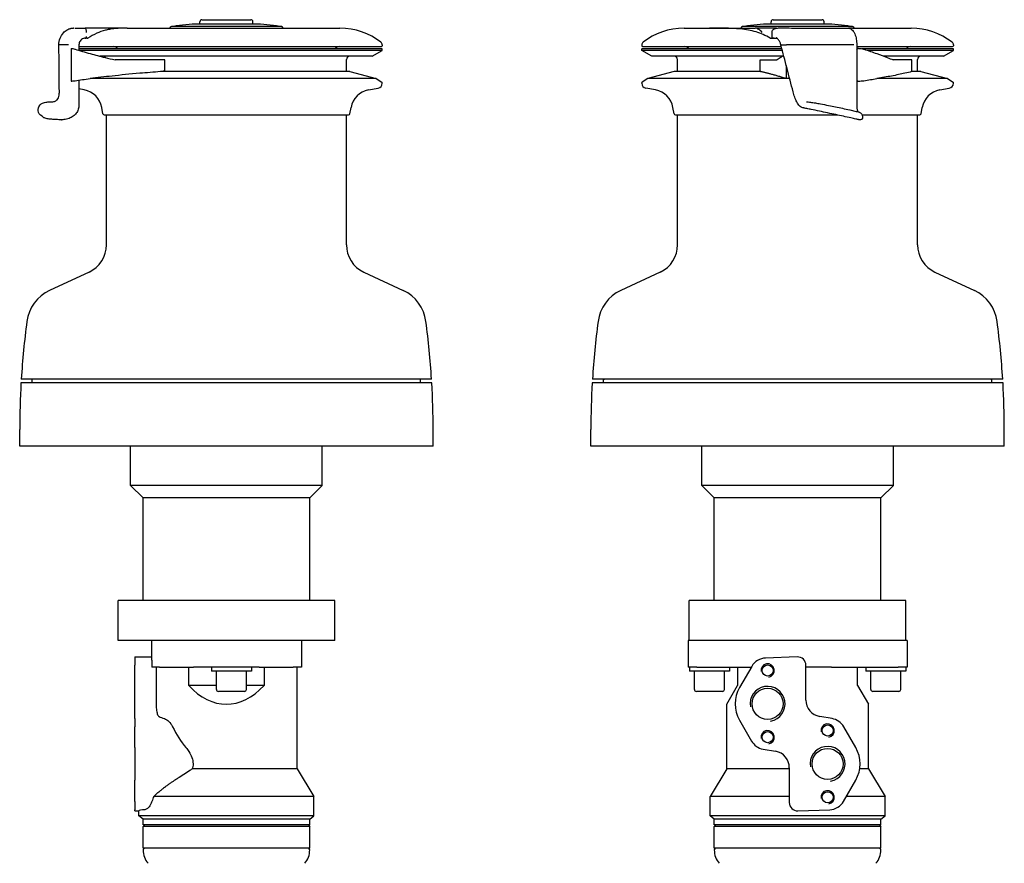
# Model space of a CAD drawing. Units: millimetres. Extents: x -294 to 311, y -381 to 474.
# Drawn here: x -294 to 297, y -31 to 474 of the extents above; entities that cross this region are included whole.
import ezdxf

# ---------------------------------------------------------------- set-up
doc = ezdxf.new("R2010")
doc.units = ezdxf.units.MM

msp = doc.modelspace()

# ---------------------------------------------------------------- linework, layer by layer
for p, q in [((-185.4767, 471.7932), (-185.4767, 473.1935)), ((-184.2767, 474.3935), (-154.9567, 474.3935)), ((-153.7567, 471.7932), (-153.7567, 473.1935)), ((157.1894, 471.7932), (157.1894, 473.1935)), ((158.3894, 474.3935), (187.7094, 474.3935)), ((188.9094, 471.7932), (188.9094, 473.1935)), ((-242.6764, 469.2932), (-254.4292, 469.2932)), ((-229.3673, 469.2932), (-242.6764, 469.2932)), ((-229.2343, 469.2932), (-101.4667, 469.2932)), ((-136.6167, 470.2932), (-202.6167, 470.2932)), ((-153.0167, 471.7932), (-186.2167, 471.7932)), ((104.8994, 469.2932), (120.179, 469.2932)), ((120.2954, 469.2932), (120.179, 469.2932)), ((120.2954, 469.2932), (147.6444, 469.2932)), ((206.0494, 470.2932), (140.0494, 470.2932)), ((153.7574, 469.2932), (147.6444, 469.2932)), ((160.4279, 469.2932), (153.7574, 469.2932)), ((189.6494, 471.7932), (156.4494, 471.7932)), ((157.4968, 466.7932), (157.4968, 464.2932)), ((205.5127, 469.2932), (203.6555, 469.2932)), ((206.0671, 469.2932), (205.5127, 469.2932)), ((206.0671, 469.2932), (241.1994, 469.2932)), ((-254.6316, 463.2932), (-253.9248, 463.2932)), ((-253.2186, 463.2932), (-253.9248, 463.2932)), ((-253.2186, 463.2932), (-252.7731, 463.2932)), ((156.5355, 463.2932), (158.269, 463.2932)), ((158.9881, 463.2932), (158.269, 463.2932)), ((158.9881, 463.2932), (160.6671, 463.2932)), ((-268.392, 459.2932), (-270.1167, 459.2932)), ((-264.2575, 459.2932), (-268.392, 459.2932)), ((-262.7388, 457.1947), (-262.7388, 437.6069)), ((-258.0554, 458.2932), (-76.6167, 458.2932)), ((-76.1167, 457.0122), (-258.0552, 457.0122)), ((-76.1167, 456.0122), (-258.0551, 456.0122)), ((-82.1789, 452.5122), (-76.1167, 456.0122)), ((-76.1167, 459.2932), (-76.1167, 458.7932)), ((-76.1167, 456.0122), (-76.1167, 457.0122)), ((79.5494, 459.2932), (79.5494, 458.7932)), ((163.6099, 457.0122), (79.5494, 457.0122)), ((79.5494, 456.0122), (79.5494, 457.0122)), ((163.8721, 456.0122), (79.5494, 456.0122)), ((85.6116, 452.5122), (79.5494, 456.0122)), ((80.0494, 458.2932), (163.2741, 458.2932)), ((163.0255, 459.2932), (163.0119, 459.2932)), ((163.2361, 459.2932), (163.0255, 459.2932)), ((163.2361, 459.2932), (166.2914, 459.2932)), ((168.108, 459.2932), (166.2914, 459.2932)), ((191.5882, 459.2932), (168.108, 459.2932)), ((206.8633, 459.2932), (191.5882, 459.2932)), ((208.5222, 458.2932), (266.0494, 458.2932)), ((208.9775, 457.0122), (208.5223, 457.0122)), ((208.5224, 456.3179), (208.9014, 456.9251)), ((266.5494, 457.0122), (211.5594, 457.0122)), ((266.5494, 456.0122), (214.8585, 456.0122)), ((260.4872, 452.5122), (266.5494, 456.0122)), ((266.5494, 459.2932), (266.5494, 458.7932)), ((266.5494, 456.0122), (266.5494, 457.0122)), ((-82.1789, 452.5122), (-245.5502, 452.5122)), ((-209.0579, 450.2932), (-236.3991, 450.2932)), ((-206.5413, 450.2932), (-209.0579, 450.2932)), ((-206.5413, 444.023), (-206.5413, 450.2932)), ((-97.6167, 443.3122), (-97.6167, 450.5122)), ((163.9184, 452.5122), (85.6116, 452.5122)), ((101.0494, 443.3122), (101.0494, 450.5122)), ((150.5288, 450.2932), (150.9772, 450.2932)), ((150.5288, 443.6081), (150.5288, 450.2932)), ((150.9772, 450.2932), (160.4217, 450.2932)), ((260.4872, 452.5122), (224.7148, 452.5122)), ((241.4186, 450.2932), (230.3566, 450.2932)), ((241.4864, 450.2932), (241.4186, 450.2932)), ((241.4864, 443.2932), (241.4864, 450.2932)), ((245.0494, 443.3122), (245.0494, 450.5122)), ((-95.6167, 443.3122), (-208.4056, 443.3122)), ((-95.6167, 443.3122), (-79.7667, 439.0652)), ((99.0494, 443.3122), (83.1994, 439.0652)), ((151.0025, 443.3122), (99.0494, 443.3122)), ((166.25, 446.9367), (166.25, 439.0682)), ((247.0494, 443.3122), (241.4864, 443.3122)), ((247.0494, 443.3122), (262.8994, 439.0652)), ((-79.7667, 439.0652), (-251.343, 439.0652)), ((-79.7667, 439.0652), (-76.3516, 436.9291)), ((83.1994, 439.0652), (79.7842, 436.9291)), ((168.3097, 439.0652), (83.1994, 439.0652)), ((168.3089, 439.0682), (166.25, 439.0682)), ((208.5242, 438.0125), (208.9014, 437.732)), ((262.8994, 439.0652), (220.517, 439.0652)), ((262.8994, 439.0652), (266.3145, 436.9291)), ((-254.9199, 432.3196), (-258.0518, 432.8718)), ((-84.3136, 432.3196), (-78.5958, 433.3278)), ((-76.1167, 436.2822), (-76.1167, 436.5052)), ((79.5494, 436.2822), (79.5494, 436.5052)), ((87.7462, 432.3196), (82.0284, 433.3278)), ((258.3526, 432.3196), (264.0703, 433.3278)), ((266.5494, 436.2822), (266.5494, 436.5052)), ((-274.847, 425.1174), (-274.7486, 425.1174)), ((-243.7046, 417.9733), (-244.3748, 421.7745)), ((-95.5289, 417.9733), (-94.8586, 421.7745)), ((98.9615, 417.9733), (98.2913, 421.7745)), ((178.4399, 425.1174), (178.4019, 425.1174)), ((204.3719, 420.2992), (208.2177, 419.449)), ((247.1372, 417.9733), (247.8075, 421.7745)), ((-280.1888, 416.485), (-279.0437, 415.6348)), ((-268.4772, 414.4164), (-268.3839, 414.4164)), ((-242.9167, 417.3122), (-96.3167, 417.3122)), ((-241.6167, 339.4142), (-241.6167, 417.3122)), ((-97.6167, 339.4142), (-97.6167, 417.3122)), ((99.7494, 417.3122), (196.7088, 417.3122)), ((101.0494, 339.4142), (101.0494, 417.3122)), ((210.1699, 414.4164), (210.1338, 414.4164)), ((211.7416, 417.3122), (246.3494, 417.3122)), ((245.0494, 339.4142), (245.0494, 417.3122)), ((-252.0096, 323.1007), (-275.683, 312.0616)), ((-87.2239, 323.1007), (-63.5505, 312.0616)), ((90.6565, 323.1007), (66.9831, 312.0616)), ((255.4423, 323.1007), (279.1156, 312.0616)), ((-46.3859, 256.6935), (-292.8475, 256.6935)), ((-46.5642, 258.9122), (-292.6692, 258.9122)), ((-286.1167, 256.6935), (-286.1167, 258.9122)), ((-53.1167, 256.6935), (-53.1167, 258.9122)), ((296.2802, 256.6935), (49.8186, 256.6935)), ((296.1019, 258.9122), (49.9969, 258.9122)), ((56.5494, 258.3935), (56.8901, 258.3935)), ((56.5494, 256.6935), (56.5494, 258.3935)), ((56.8842, 258.9122), (56.8842, 258.3935)), ((289.2087, 258.3935), (289.5494, 258.3935)), ((289.2146, 258.9122), (289.2146, 258.3935)), ((289.5494, 256.6935), (289.5494, 258.3935)), ((-293.6167, 218.6935), (-293.6167, 228.6935)), ((-45.6167, 218.6935), (-45.6167, 228.6935)), ((49.0494, 218.6935), (49.0494, 228.6935)), ((297.0494, 218.6935), (297.0494, 228.6935)), ((-45.6167, 218.6935), (-293.6167, 218.6935)), ((-227.1167, 195.1935), (-227.1167, 218.6935)), ((-112.1167, 195.1935), (-112.1167, 218.6935)), ((297.0494, 218.6935), (49.0494, 218.6935)), ((115.5494, 195.1935), (115.5494, 218.6935)), ((230.5494, 195.1935), (230.5494, 218.6935)), ((-112.1167, 195.1935), (-227.1167, 195.1935)), ((-219.6167, 187.6935), (-227.1167, 195.1935)), ((-119.6167, 187.6935), (-112.1167, 195.1935)), ((230.5494, 195.1935), (115.5494, 195.1935)), ((123.0494, 187.6935), (115.5494, 195.1935)), ((223.0494, 187.6935), (230.5494, 195.1935)), ((-119.6167, 187.6935), (-219.6167, 187.6935)), ((-219.6167, 126.1935), (-219.6167, 187.6935)), ((-119.6167, 126.1935), (-119.6167, 187.6935)), ((223.0494, 187.6935), (123.0494, 187.6935)), ((123.0494, 126.1935), (123.0494, 187.6935)), ((223.0494, 126.1935), (223.0494, 187.6935)), ((-104.6167, 126.1935), (-234.6167, 126.1935)), ((-234.6167, 102.1935), (-234.6167, 126.1935)), ((-104.6167, 102.1935), (-104.6167, 126.1935)), ((238.0494, 126.1935), (108.0494, 126.1935)), ((108.0494, 102.1935), (108.0494, 126.1935)), ((238.0494, 102.1935), (238.0494, 126.1935)), ((-187.9438, 102.1935), (-234.6167, 102.1935)), ((-214.6167, 102.1935), (-214.6167, 92.3236)), ((-183.305, 102.1935), (-187.9438, 102.1935)), ((-155.9285, 102.1935), (-183.305, 102.1935)), ((-151.2897, 102.1935), (-155.9285, 102.1935)), ((-104.6167, 102.1935), (-151.2897, 102.1935)), ((-124.6167, 102.1935), (-124.6167, 86.1935)), ((108.3407, 102.1935), (107.3994, 102.1935)), ((107.3994, 102.1935), (107.3994, 86.1935)), ((110.6866, 102.1935), (108.3407, 102.1935)), ((235.4122, 102.1935), (110.6866, 102.1935)), ((237.7581, 102.1935), (235.4122, 102.1935)), ((238.6994, 102.1935), (237.7581, 102.1935)), ((238.6994, 102.1935), (238.6994, 86.1935)), ((-224.6167, 92.3236), (-224.6167, 87.3236)), ((-224.6167, 92.3236), (-214.6167, 92.3236)), ((172.8749, 92.3205), (153.8156, 91.655)), ((-224.6167, 66.4924), (-224.6167, 87.3236)), ((-214.3381, 87.3236), (-214.3381, 86.1935)), ((-209.712, 86.1935), (-214.3381, 86.1935)), ((-211.8216, 86.1935), (-211.8216, 66.4924)), ((-209.712, 86.1935), (-189.3379, 86.1935)), ((-192.2054, 75.1935), (-192.2054, 86.1935)), ((-183.305, 86.1935), (-189.3379, 86.1935)), ((-155.9285, 86.1935), (-183.305, 86.1935)), ((-178.6204, 86.1935), (-178.6204, 83.6935)), ((-154.6204, 83.6935), (-178.6204, 83.6935)), ((-175.6204, 72.8935), (-175.6204, 83.6935)), ((-157.6204, 72.8935), (-157.6204, 83.6935)), ((-149.8955, 86.1935), (-155.9285, 86.1935)), ((-154.6204, 86.1935), (-154.6204, 83.6935)), ((-149.8955, 86.1935), (-129.5214, 86.1935)), ((-147.028, 86.1935), (-147.028, 75.1935)), ((-124.6167, 86.1935), (-129.5214, 86.1935)), ((-127.1167, 25.1935), (-127.1167, 86.1935)), ((108.3407, 86.1935), (107.3994, 86.1935)), ((108.1342, 86.1935), (108.1342, 83.6935)), ((132.1342, 83.6935), (108.1342, 83.6935)), ((112.6334, 86.1935), (108.3407, 86.1935)), ((111.1342, 72.8935), (111.1342, 83.6935)), ((112.6334, 86.1935), (145.2344, 86.1935)), ((129.1342, 72.8935), (129.1342, 83.6935)), ((132.1342, 86.1935), (132.1342, 83.6935)), ((137.0494, 86.1935), (137.0494, 75.1935)), ((145.5044, 86.661), (138.1619, 73.9435)), ((178.0494, 66.4924), (178.0494, 87.3236)), ((193.479, 86.1935), (178.0494, 86.1935)), ((193.479, 86.1935), (233.4653, 86.1935)), ((209.0494, 75.1935), (209.0494, 86.1935)), ((213.9646, 86.1935), (213.9646, 83.6935)), ((237.9646, 83.6935), (213.9646, 83.6935)), ((216.9646, 72.8935), (216.9646, 83.6935)), ((237.7581, 86.1935), (233.4653, 86.1935)), ((234.9646, 72.8935), (234.9646, 83.6935)), ((238.6994, 86.1935), (237.7581, 86.1935)), ((237.9646, 86.1935), (237.9646, 83.6935)), ((-175.6204, 75.1935), (-192.2054, 75.1935)), ((-158.8204, 71.6935), (-174.4204, 71.6935)), ((-147.028, 75.1935), (-157.6204, 75.1935)), ((127.9342, 71.6935), (112.3342, 71.6935)), ((130.5494, 63.9351), (137.0494, 75.1935)), ((209.0494, 75.1935), (215.5494, 63.9351)), ((233.7646, 71.6935), (218.1646, 71.6935)), ((-224.6167, 56.6443), (-224.6167, 66.4924)), ((130.5494, 25.1935), (130.5494, 63.9351)), ((215.5494, 25.1935), (215.5494, 63.9351)), ((-224.6167, 55.3286), (-224.6167, 56.6443)), ((-224.6167, 55.3286), (-224.6167, 50.4805)), ((138.1619, 54.4435), (145.4002, 41.9064)), ((193.7748, 55.3286), (186.3129, 56.6443)), ((-224.6167, 37.9435), (-224.6167, 50.4805)), ((207.9369, 37.9435), (200.6986, 50.4805)), ((-224.6167, 37.9435), (-224.6167, 18.4435)), ((152.3239, 37.0583), (159.7859, 35.7426)), ((-127.1167, 25.1935), (-190.0461, 25.1935)), ((-127.1167, 25.1935), (-117.1167, 8.6935)), ((130.5494, 25.1935), (120.5494, 8.6935)), ((168.0494, 25.1935), (130.5494, 25.1935)), ((168.0494, 25.8945), (168.0494, 5.0634)), ((215.5494, 25.1935), (210.3172, 25.1935)), ((215.5494, 25.1935), (225.5494, 8.6935)), ((-224.6167, 5.7259), (-224.6167, 18.4435)), ((200.5944, 5.7259), (207.9369, 18.4435)), ((-117.1167, 8.6935), (-213.208, 8.6935)), ((-117.1167, -2.9065), (-117.1167, 8.6935)), ((168.0494, 8.6935), (120.5494, 8.6935)), ((120.5494, -2.9065), (120.5494, 8.6935)), ((225.5494, 8.6935), (202.3077, 8.6935)), ((225.5494, -2.9065), (225.5494, 8.6935)), ((-224.6167, 5.7259), (-224.6167, 0.732)), ((-224.6167, 0.0664), (-224.6167, 0.732)), ((-224.6167, 0.0664), (-224.6167, 0.0634)), ((-224.6167, 0.0634), (-222.1167, 0.0634)), ((-222.1167, -2.9065), (-222.1167, 0.0634)), ((173.2239, 0.0664), (192.2831, 0.732)), ((-117.1167, -2.9065), (-222.1167, -2.9065)), ((-219.6167, -4.9065), (-222.1167, -2.9065)), ((-119.6167, -4.9065), (-219.6167, -4.9065)), ((-219.6167, -8.4065), (-219.6167, -4.9065)), ((-119.6167, -4.9065), (-117.1167, -2.9065)), ((-119.6167, -8.4065), (-119.6167, -4.9065)), ((225.5494, -2.9065), (120.5494, -2.9065)), ((123.0494, -4.9065), (120.5494, -2.9065)), ((223.0494, -4.9065), (123.0494, -4.9065)), ((123.0494, -8.4065), (123.0494, -4.9065)), ((223.0494, -4.9065), (225.5494, -2.9065)), ((223.0494, -8.4065), (223.0494, -4.9065)), ((-119.6167, -8.4065), (-219.6167, -8.4065)), ((-218.8167, -8.4065), (-219.6167, -9.4065)), ((-119.6167, -9.4065), (-219.6167, -9.4065)), ((-219.6167, -22.4065), (-219.6167, -9.4065)), ((-120.4167, -8.4065), (-119.6167, -9.4065)), ((-119.6167, -22.4065), (-119.6167, -9.4065)), ((223.0494, -8.4065), (123.0494, -8.4065)), ((123.8494, -8.4065), (123.0494, -9.4065)), ((223.0494, -9.4065), (123.0494, -9.4065)), ((123.0494, -22.4065), (123.0494, -9.4065)), ((222.2494, -8.4065), (223.0494, -9.4065)), ((223.0494, -22.4065), (223.0494, -9.4065)), ((-119.6167, -22.4065), (-219.6167, -22.4065)), ((223.0494, -22.4065), (123.0494, -22.4065))]:
    msp.add_line(p, q)
for centre, radius in [((155.0494, 84.1935), 3.3235), ((155.0494, 64.1935), 9.3155), ((155.0494, 44.1935), 3.3235), ((191.0494, 48.1935), 3.3235), ((191.0494, 28.1935), 9.3155), ((191.0494, 8.1935), 3.3235)]:
    msp.add_circle(centre, radius)
for centre, radius, start, end in [((-184.2767, 473.1935), 1.2, 90, 180), ((-154.9567, 473.1935), 1.2, 0, 90), ((158.3894, 473.1935), 1.2, 90, 180), ((187.7094, 473.1935), 1.2, 0, 90), ((-202.6167, 469.2932), 1, 90, 180), ((-185.7107, 386.7947), 85, 90.3431464, 100.7853555), ((-186.2167, 471.2932), 0.5, 90, 90.3431464), ((-153.0167, 471.2932), 0.5, 89.6568536, 89.9551273), ((-153.5228, 386.7947), 85, 79.2146445, 89.6568536), ((-136.6167, 469.2932), 1, 0, 90), ((-101.4667, 429.2168), 40.0764, 52.1758065, 90), ((104.8994, 429.2168), 40.0764, 90, 127.8241935), ((140.0494, 469.2932), 1, 90, 180), ((156.9555, 386.7947), 85, 90.3431464, 100.7853555), ((156.4494, 471.2932), 0.5, 90, 90.3431464), ((189.6494, 471.2932), 0.5, 89.6568536, 90), ((189.1433, 386.7947), 85, 79.2146445, 89.6568536), ((206.0494, 469.2932), 1, 0, 90), ((241.1994, 429.2168), 40.0764, 52.1758065, 90), ((-78.1167, 459.2932), 2, 0, 52.1758065), ((81.5494, 459.2932), 2, 127.8241935, 180), ((264.5494, 459.2932), 2, 0, 52.1758065), ((-237.6167, 454.2932), 4, 42.8241102, 90), ((-101.6167, 454.2932), 4, 90, 137.1758898), ((-76.6167, 458.7932), 0.5, 270, 0), ((80.0494, 458.7932), 0.5, 180, 270), ((105.0494, 454.2932), 4, 42.8241102, 90), ((241.0494, 454.2932), 4, 90, 137.1758898), ((266.0494, 458.7932), 0.5, 270, 0), ((-243.6167, 450.5122), 2, 33.2069023, 90), ((-95.6167, 450.5122), 2, 90, 180), ((99.0494, 450.5122), 2, 0, 90), ((247.0494, 450.5122), 2, 90, 180), ((-257.1773, 419.5171), 13, 10, 80), ((-82.0561, 419.5171), 13, 100, 170), ((-79.1167, 436.2822), 3, 280, 0), ((-76.6167, 436.5052), 0.5, 0, 57.9748071), ((80.0494, 436.5052), 0.5, 122.0251929, 180), ((82.5494, 436.2822), 3, 180, 260), ((85.4888, 419.5171), 13, 10, 80), ((260.61, 419.5171), 13, 100, 170), ((263.5494, 436.2822), 3, 280, 0), ((266.0494, 436.5052), 0.5, 0, 57.9748071), ((-242.9167, 418.1122), 0.8, 190, 270), ((-96.3167, 418.1122), 0.8, 270, 350), ((99.7494, 418.1122), 0.8, 190, 270), ((246.3494, 418.1122), 0.8, 270, 350), ((-259.6167, 339.4142), 18, 295, 0), ((-79.6167, 339.4142), 18, 180, 245), ((83.0494, 339.4142), 18, 295, 0), ((263.0494, 339.4142), 18, 180, 245), ((-265.5401, 290.3102), 24, 115, 172.5370692), ((-73.6933, 290.3102), 24, 7.4629308, 65), ((77.126, 290.3102), 24, 115, 172.5370692), ((268.9728, 290.3102), 24, 7.4629308, 65), ((216.343, 227.1862), 510, 172.5370692, 176.4334532), ((-555.5765, 227.1862), 510, 3.5665468, 7.4629308), ((559.0091, 227.1862), 510, 172.5370692, 176.4334532), ((-212.9104, 227.1862), 510, 3.5665468, 7.4629308), ((216.3833, 228.6935), 510, 176.8527669, 180), ((-555.6167, 228.6935), 510, 0, 3.1472331), ((559.0494, 228.6935), 510, 176.8527669, 180), ((-212.9506, 228.6935), 510, 0, 3.1472331), ((154.1646, 81.661), 10, 92, 150), ((173.0494, 87.3236), 5, 0, 92), ((155.0494, 84.1935), 4, 280, 190), ((-174.4204, 72.8935), 1.2, 180, 270), ((-158.8204, 72.8935), 1.2, 270, 0), ((112.3342, 72.8935), 1.2, 180, 270), ((127.9342, 72.8935), 1.2, 270, 0), ((155.0494, 64.1935), 19.5, 150, 210), ((155.0494, 64.1935), 10.4775, 280, 190), ((218.1646, 72.8935), 1.2, 180, 270), ((233.7646, 72.8935), 1.2, 270, 0), ((188.0494, 66.4924), 10, 180, 260), ((192.0384, 45.4805), 10, 30, 80), ((155.0494, 44.1935), 4, 280, 190), ((191.0494, 48.1935), 4, 280, 190), ((154.0604, 46.9064), 10, 210, 260), ((158.0494, 25.8945), 10, 0, 80), ((191.0494, 28.1935), 10.4775, 280, 190), ((191.0494, 28.1935), 19.5, 330, 30), ((191.0494, 8.1935), 4, 280, 190), ((173.0494, 5.0634), 5, 180, 272), ((191.9341, 10.7259), 10, 272, 330), ((-218.6167, -23.4065), 1, 90, 180), ((-207.4501, -23.4065), 12.1667, 180, 221.1120904), ((-131.7834, -23.4065), 12.1667, 318.8879096, 0), ((-120.6167, -23.4065), 1, 0, 90), ((124.0494, -23.4065), 1, 90, 180), ((135.2161, -23.4065), 12.1667, 180, 221.1120904), ((210.8827, -23.4065), 12.1667, 318.8879096, 0), ((222.0494, -23.4065), 1, 0, 90)]:
    msp.add_arc(centre, radius, start, end)
for centre, major_axis, ratio, start_param, end_param in [((-169.6167, 137.5473), (0, -73.6122), 0.57735027, 5.72281589, 6.84355473), ((-169.6167, 58.9831), (42.5, 0), 0.17632698, 3.45897717, 3.65099748), ((-169.6167, 98.3704), (0, -73.6122), 0.57735027, 5.42072374, 5.67534311), ((-169.6167, -41.9834), (0, 90.9327), 0.57735027, 0.97966404, 1.01847288), ((-169.6167, 0.0603), (-52.5, 0), 0.03492077, 5.90809462, 6.27986154)]:
    msp.add_ellipse(centre, major_axis=major_axis, ratio=ratio, start_param=start_param, end_param=end_param)
for points, knots in [([(-270.1167, 459.2932), (-270.0855, 460.6473), (-269.8304, 462.0249), (-268.9005, 464.4581), (-268.2458, 465.5691), (-266.7672, 467.229), (-265.9779, 467.8669), (-264.8134, 468.5237), (-264.464, 468.6891), (-263.83, 468.9404), (-263.5405, 469.0355), (-263.0751, 469.1643), (-262.8879, 469.2081), (-262.4726, 469.2933), (-262.272, 469.3233), (-261.9678, 469.3635), (-261.8581, 469.3746), (-261.6042, 469.3983), (-261.5034, 469.4047), (-261.2914, 469.4181), (-261.1611, 469.425), (-261.1611, 469.425)], [0, 0, 0, 0, 0.40967392, 0.40967392, 0.7820082, 0.7820082, 1.08169987, 1.08169987, 1.20538436, 1.20538436, 1.31041401, 1.31041401, 1.3881889, 1.3881889, 1.50593439, 1.50593439, 1.6253906, 1.6253906, 1.84643516, 1.84643516, 2.15480009, 2.15480009, 2.15480009, 2.15480009]), ([(-260.4658, 469.3846), (-260.4658, 469.3846), (-260.4652, 469.3846), (-260.4422, 469.3836), (-260.2447, 469.3777), (-259.2238, 469.3585), (-257.8981, 469.3466), (-255.6615, 469.3227), (-255.5228, 469.3212), (-255.2967, 469.3184), (-255.2184, 469.3173), (-255.0855, 469.3154), (-255.0382, 469.3146), (-254.9532, 469.3131), (-254.9211, 469.3125), (-254.8618, 469.3112), (-254.8381, 469.3106), (-254.7977, 469.3095), (-254.7824, 469.3091), (-254.7504, 469.3082), (-254.7335, 469.3077), (-254.7168, 469.3071)], [0.47596629, 0.47596629, 0.47596629, 0.47596629, 0.50834088, 0.50834088, 1.15106795, 1.15106795, 2.8890018, 2.8890018, 3.00012015, 3.00012015, 3.0562587, 3.0562587, 3.08500887, 3.08500887, 3.10026941, 3.10026941, 3.10882677, 3.10882677, 3.11361341, 3.11361341, 3.11864619, 3.11864619, 3.11864619, 3.11864619]), ([(-253.5696, 466.7932), (-253.5696, 467.1071), (-253.5923, 467.442), (-253.6837, 468.0579), (-253.7524, 468.339), (-253.909, 468.783), (-254.0074, 468.9754), (-254.2135, 469.2233), (-254.3203, 469.2859), (-254.4202, 469.2926)], [0, 0, 0, 0, 0.09417216, 0.09417216, 0.18834432, 0.18834432, 0.282531221, 0.282531221, 0.371386181, 0.371386181, 0.371386181, 0.371386181]), ([(-242.2036, 468.086), (-244.0325, 467.5936), (-245.7979, 466.9555), (-249.1671, 465.4594), (-251.0073, 464.465), (-252.7731, 463.2932)], [18.73051788, 18.73051788, 18.73051788, 18.73051788, 19.2893956, 19.2893956, 19.90335839, 19.90335839, 19.90335839, 19.90335839]), ([(-229.2343, 469.2932), (-229.743, 469.2932), (-230.3865, 469.2944), (-231.9925, 469.2843), (-232.9728, 469.2711), (-235.0131, 469.1848), (-236.0435, 469.1172), (-238.0138, 468.9091), (-238.9354, 468.7806), (-240.3043, 468.5306), (-240.7614, 468.4367), (-241.547, 468.2561), (-241.8788, 468.1735), (-242.2036, 468.086)], [-1.51827628, -1.51827628, -1.51827628, -1.51827628, -1.2032429, -1.2032429, -0.84969823, -0.84969823, -0.52893932, -0.52893932, -0.25039323, -0.25039323, -0.10769082, -0.10769082, 0, 0, 0, 0]), ([(156.5355, 463.2932), (153.889, 464.9694), (151.0576, 466.205), (145.094, 467.989), (141.9556, 468.5175), (135.6272, 469.132), (132.4369, 469.2254), (126.1758, 469.3035), (123.105, 469.2932), (120.179, 469.2932)], [-5.52668016, -5.52668016, -5.52668016, -5.52668016, -4.17344053, -4.17344053, -2.78229369, -2.78229369, -1.39114684, -1.39114684, 0, 0, 0, 0]), ([(151.8179, 466.7932), (151.1961, 467.3622), (150.513, 467.992), (149.0964, 468.9584), (148.3624, 469.2932), (147.6444, 469.2932)], [0, 0, 0, 0, 0.341397501, 0.341397501, 0.682795003, 0.682795003, 0.682795003, 0.682795003]), ([(159.1304, 468.8616), (158.8638, 468.7391), (158.6149, 468.5909), (158.1525, 468.2281), (157.9183, 467.9833), (157.6719, 467.5625), (157.6067, 467.4133), (157.5191, 467.1067), (157.4968, 466.9491), (157.4968, 466.7932)], [-0.271349461, -0.271349461, -0.271349461, -0.271349461, -0.187110205, -0.187110205, -0.093555103, -0.093555103, -0.046777551, -0.046777551, 0, 0, 0, 0]), ([(159.1303, 468.8618), (159.8642, 469.199), (160.6985, 469.3995), (161.7269, 469.453), (161.9129, 469.4555), (162.1002, 469.4511)], [0, 0, 0, 0, 0.302347918, 0.302347918, 0.368625614, 0.368625614, 0.368625614, 0.368625614]), ([(162.1002, 469.4511), (162.1013, 469.4511), (162.1032, 469.4511), (162.1081, 469.451), (162.1111, 469.4509), (162.1178, 469.4508), (162.1217, 469.4507), (162.1315, 469.4505), (162.1377, 469.4505), (162.155, 469.4502), (162.1664, 469.45), (162.2026, 469.4496), (162.2277, 469.4493), (162.3248, 469.4482), (162.397, 469.4476), (162.6851, 469.4452), (162.9008, 469.4439), (163.7632, 469.4389), (164.4099, 469.436), (167, 469.4252), (168.9478, 469.4189), (176.7655, 469.3942), (182.6722, 469.3789), (190.9785, 469.3564), (193.5009, 469.3496), (197.2395, 469.3386), (198.4845, 469.3348), (200.3352, 469.3284), (200.9502, 469.3262), (201.8663, 469.3223), (202.1708, 469.321), (202.6247, 469.3185), (202.7756, 469.3176), (203.0009, 469.3161), (203.0757, 469.3155), (203.1882, 469.3145), (203.2257, 469.3141), (203.2831, 469.3134), (203.3025, 469.3132), (203.333, 469.3127), (203.3437, 469.3125), (203.3605, 469.3122), (203.3666, 469.3121), (203.3788, 469.3118), (203.385, 469.3116), (203.3904, 469.3115)], [0, 0, 0, 0, 0.0013611, 0.0013611, 0.00261776, 0.00261776, 0.00395143, 0.00395143, 0.00589911, 0.00589911, 0.00933691, 0.00933691, 0.01684204, 0.01684204, 0.03849882, 0.03849882, 0.10341121, 0.10341121, 0.29811647, 0.29811647, 0.88249496, 0.88249496, 2.64357398, 2.64357398, 3.4199003, 3.4199003, 3.81131801, 3.81131801, 4.00751684, 4.00751684, 4.10567751, 4.10567751, 4.15474151, 4.15474151, 4.17924659, 4.17924659, 4.19149843, 4.19149843, 4.19769303, 4.19769303, 4.20094384, 4.20094384, 4.20273252, 4.20273252, 4.20469565, 4.20469565, 4.20469565, 4.20469565]), ([(203.3904, 469.3115), (203.751, 469.3016), (204.101, 469.2305), (204.7968, 468.9862), (205.1395, 468.7968), (205.8273, 468.2934), (206.1535, 467.9572), (206.8336, 467.0731), (207.1481, 466.4895), (207.7847, 464.9444), (208.0629, 463.8947), (208.4272, 461.6736), (208.5217, 460.4746), (208.5221, 459.2932)], [0, 0, 0, 0, 0.12384017, 0.12384017, 0.26652117, 0.26652117, 0.44886344, 0.44886344, 0.70929191, 0.70929191, 1.07650326, 1.07650326, 1.43093166, 1.43093166, 1.43093166, 1.43093166]), ([(-254.1592, 463.3096), (-254.5603, 463.3245), (-254.9763, 463.2645), (-255.7571, 463.0041), (-256.1323, 462.8037), (-256.797, 462.2897), (-257.0953, 461.9704), (-257.5744, 461.2565), (-257.7625, 460.8535), (-257.9908, 460.0663), (-258.0494, 459.6785), (-258.0555, 459.2932)], [0, 0, 0, 0, 0.137867891, 0.137867891, 0.27252227, 0.27252227, 0.406285937, 0.406285937, 0.53869428, 0.53869428, 0.65429953, 0.65429953, 0.65429953, 0.65429953]), ([(-253.9248, 463.2932), (-253.8808, 463.2932), (-253.8337, 463.3183), (-253.7465, 463.4204), (-253.7064, 463.4973), (-253.643, 463.6749), (-253.6153, 463.7873), (-253.5786, 464.0337), (-253.5696, 464.1677), (-253.5696, 464.2932)], [-0.150676689, -0.150676689, -0.150676689, -0.150676689, -0.113007046, -0.113007046, -0.075337402, -0.075337402, -0.037668701, -0.037668701, 0, 0, 0, 0]), ([(157.4968, 464.2932), (157.4968, 464.231), (157.5057, 464.1682), (157.5405, 464.0459), (157.5665, 463.9864), (157.6065, 463.918), (157.6141, 463.9057), (157.622, 463.8937)], [0, 0, 0, 0, 0.0186516476, 0.0186516476, 0.0373032952, 0.0373032952, 0.0414500892, 0.0414500892, 0.0414500892, 0.0414500892]), ([(157.622, 463.8937), (157.6852, 463.797), (157.7687, 463.7125), (158.0065, 463.526), (158.1932, 463.4362), (158.588, 463.3195), (158.7962, 463.2932), (158.9881, 463.2932)], [0.041450089, 0.041450089, 0.041450089, 0.041450089, 0.07460659, 0.07460659, 0.132910264, 0.132910264, 0.191213938, 0.191213938, 0.191213938, 0.191213938]), ([(160.2766, 463.535), (160.2484, 463.5384), (160.2204, 463.5412), (160.1894, 463.5438), (160.1824, 463.5443), (160.1742, 463.5448), (160.1718, 463.545), (160.1697, 463.5451), (160.1693, 463.5451), (160.1693, 463.5451)], [0.0194140556, 0.0194140556, 0.0194140556, 0.0194140556, 0.0337154872, 0.0337154872, 0.0382479912, 0.0382479912, 0.0406408679, 0.0406408679, 0.0418479314, 0.0418479314, 0.0418479314, 0.0418479314]), ([(163.0119, 459.2932), (162.8296, 459.9405), (162.5898, 460.5708), (162.0444, 461.6716), (161.7335, 462.1622), (161.2643, 462.7379), (161.1132, 462.9007), (160.8281, 463.169), (160.6926, 463.2787), (160.4702, 463.4329), (160.3768, 463.4866), (160.2687, 463.5395), (160.2374, 463.5515), (160.2312, 463.5537), (160.2309, 463.5538), (160.2309, 463.5538)], [0, 0, 0, 0, 0.202891596, 0.202891596, 0.398030802, 0.398030802, 0.487796272, 0.487796272, 0.56990426, 0.56990426, 0.636338222, 0.636338222, 0.678514071, 0.678514071, 0.682967052, 0.682967052, 0.682967052, 0.682967052]), ([(-262.6951, 457.2142), (-262.6983, 457.2144), (-262.7014, 457.2145), (-262.7265, 457.2145), (-262.7387, 457.2078), (-262.7388, 457.1947)], [0.0791815947, 0.0791815947, 0.0791815947, 0.0791815947, 0.0815492895, 0.0815492895, 0.0997552097, 0.0997552097, 0.0997552097, 0.0997552097]), ([(-262.6951, 457.2142), (-262.1917, 457.1805), (-261.4548, 457.0227), (-260.5194, 456.7383), (-260.4768, 456.7252), (-260.4338, 456.7118)], [4.813494467, 4.813494467, 4.813494467, 4.813494467, 5.178897968, 5.178897968, 5.196196086, 5.196196086, 5.196196086, 5.196196086]), ([(209.5723, 457.2142), (209.565, 457.2144), (209.5577, 457.2145), (209.4897, 457.2145), (209.4211, 457.2068), (209.2871, 457.1767), (209.2218, 457.1544), (209.1066, 457.1031), (209.05, 457.0699), (208.9584, 456.9986), (208.9235, 456.9605), (208.9014, 456.9251)], [0.0791815947, 0.0791815947, 0.0791815947, 0.0791815947, 0.0815492895, 0.0815492895, 0.1010886062, 0.1010886062, 0.120627923, 0.120627923, 0.141863251, 0.141863251, 0.1630985789, 0.1630985789, 0.1630985789, 0.1630985789]), ([(209.5723, 457.2142), (210.6956, 457.1805), (211.7583, 457.0227), (212.6732, 456.7383), (212.7142, 456.7252), (212.7547, 456.7118)], [4.813494467, 4.813494467, 4.813494467, 4.813494467, 5.178897968, 5.178897968, 5.196196086, 5.196196086, 5.196196086, 5.196196086]), ([(-251.3197, 454.046), (-248.4168, 453.2461), (-245.4204, 452.4646), (-240.3974, 451.2261), (-238.4052, 450.7526), (-236.3991, 450.2932)], [4.24923152, 4.24923152, 4.24923152, 4.24923152, 5.2959096, 5.2959096, 5.97006035, 5.97006035, 5.97006035, 5.97006035]), ([(220.535, 454.046), (222.7724, 453.2461), (224.8689, 452.4646), (228.0568, 451.2261), (229.2406, 450.7526), (230.3566, 450.2932)], [4.24923152, 4.24923152, 4.24923152, 4.24923152, 5.2959096, 5.2959096, 5.97006035, 5.97006035, 5.97006035, 5.97006035]), ([(-209.0579, 443.2402), (-213.3172, 442.9342), (-217.4976, 442.5997), (-227.4456, 441.731), (-233.0588, 441.1753), (-242.7211, 440.1247), (-247.1086, 439.6067), (-251.3197, 439.0682)], [23.68066417, 23.68066417, 23.68066417, 23.68066417, 24.91550712, 24.91550712, 26.71774671, 26.71774671, 28.28057589, 28.28057589, 28.28057589, 28.28057589]), ([(-206.5416, 444.0229), (-206.5415, 444.0049), (-206.5458, 443.9862), (-206.5853, 443.9015), (-206.6705, 443.8306), (-206.9125, 443.6963), (-207.0881, 443.6237), (-207.5129, 443.4898), (-207.7621, 443.4285), (-208.2547, 443.3322), (-208.53, 443.2905), (-208.8862, 443.2539), (-208.973, 443.2463), (-209.0579, 443.2402)], [0.503579723, 0.503579723, 0.503579723, 0.503579723, 0.526031076, 0.526031076, 0.602847375, 0.602847375, 0.681624355, 0.681624355, 0.760401335, 0.760401335, 0.837608378, 0.837608378, 0.862694941, 0.862694941, 0.862694941, 0.862694941]), ([(150.5291, 443.6081), (150.5289, 443.5907), (150.5322, 443.5736), (150.5666, 443.4898), (150.6518, 443.4285), (150.8324, 443.3578), (150.8997, 443.337), (150.9772, 443.3183)], [1.285776959, 1.285776959, 1.285776959, 1.285776959, 1.305560447, 1.305560447, 1.384337426, 1.384337426, 1.419995435, 1.419995435, 1.419995435, 1.419995435]), ([(241.4186, 443.2402), (240.2798, 442.9342), (238.9089, 442.5997), (235.0417, 441.731), (232.3138, 441.1753), (226.7142, 440.1247), (223.7807, 439.6067), (220.535, 439.0682)], [23.68066417, 23.68066417, 23.68066417, 23.68066417, 24.91550712, 24.91550712, 26.71774671, 26.71774671, 28.28057589, 28.28057589, 28.28057589, 28.28057589]), ([(241.486, 443.2933), (241.4861, 443.2819), (241.4809, 443.2717), (241.4584, 443.2539), (241.4413, 443.2463), (241.4186, 443.2402)], [0.8130261238, 0.8130261238, 0.8130261238, 0.8130261238, 0.8376083778, 0.8376083778, 0.8626949406, 0.8626949406, 0.8626949406, 0.8626949406]), ([(-262.7388, 437.6069), (-262.7387, 437.6007), (-262.7262, 437.5977), (-262.7014, 437.5977), (-262.6984, 437.5977), (-262.6951, 437.5978)], [0.2117629558, 0.2117629558, 0.2117629558, 0.2117629558, 0.2297624386, 0.2297624386, 0.2321262192, 0.2321262192, 0.2321262192, 0.2321262192]), ([(-262.6951, 437.5978), (-262.204, 437.6131), (-261.4859, 437.6832), (-260.5465, 437.8148), (-260.4905, 437.8228), (-260.4338, 437.831)], [4.541277668, 4.541277668, 4.541277668, 4.541277668, 4.896617691, 4.896617691, 4.918890771, 4.918890771, 4.918890771, 4.918890771]), ([(208.9014, 437.732), (208.924, 437.7152), (208.9597, 437.6973), (209.0519, 437.6642), (209.1084, 437.649), (209.2237, 437.6252), (209.29, 437.6149), (209.4238, 437.6011), (209.4913, 437.5977), (209.5577, 437.5977), (209.565, 437.5977), (209.5723, 437.5978)], [0.1528347008, 0.1528347008, 0.1528347008, 0.1528347008, 0.1722603982, 0.1722603982, 0.1916860957, 0.1916860957, 0.2107242672, 0.2107242672, 0.2297624386, 0.2297624386, 0.2321262192, 0.2321262192, 0.2321262192, 0.2321262192]), ([(209.5723, 437.5978), (210.6682, 437.6131), (211.7179, 437.6832), (212.6471, 437.8148), (212.7012, 437.8228), (212.7547, 437.831)], [4.541277668, 4.541277668, 4.541277668, 4.541277668, 4.896617691, 4.896617691, 4.918890771, 4.918890771, 4.918890771, 4.918890771]), ([(-274.7486, 425.1174), (-274.0366, 425.1174), (-273.3455, 425.2054), (-272.1523, 425.6132), (-271.6268, 425.931), (-270.8672, 426.6999), (-270.5918, 427.1224), (-270.1783, 428.052), (-270.0361, 428.5725), (-269.8869, 429.5079), (-269.8516, 429.9157), (-269.8384, 430.3308)], [0, 0, 0, 0, 0.229953567, 0.229953567, 0.444226343, 0.444226343, 0.618594097, 0.618594097, 0.796644853, 0.796644853, 0.924639632, 0.924639632, 0.924639632, 0.924639632]), ([(-269.8384, 430.3308), (-269.8381, 430.3408), (-269.8378, 430.3508), (-269.8373, 430.3669), (-269.8371, 430.3736), (-269.8368, 430.3867), (-269.8366, 430.393), (-269.8362, 430.41), (-269.836, 430.4198), (-269.8353, 430.4531), (-269.8349, 430.4741), (-269.8339, 430.5496), (-269.8338, 430.6012), (-269.8342, 430.6535)], [0, 0, 0, 0, 0.0030201088, 0.0030201088, 0.0055413064, 0.0055413064, 0.0085247995, 0.0085247995, 0.0142520046, 0.0142520046, 0.0291808863, 0.0291808863, 0.0684411361, 0.0684411361, 0.0684411361, 0.0684411361]), ([(176.1349, 421.5808), (175.435, 421.7213), (174.7622, 422.1108), (173.5875, 423.2798), (173.038, 424.0732), (172.0892, 425.9097), (171.6698, 426.9254), (170.9668, 428.9962), (170.6629, 430.0559), (170.3881, 431.1088)], [0, 0, 0, 0, 0.42956614, 0.42956614, 0.8440115, 0.8440115, 1.20654028, 1.20654028, 1.53301235, 1.53301235, 1.53301235, 1.53301235]), ([(-282.5375, 420.001), (-282.5376, 420.0049), (-282.5377, 420.01), (-282.5379, 420.0209), (-282.538, 420.0237), (-282.5381, 420.0298), (-282.5382, 420.033), (-282.5383, 420.039), (-282.5384, 420.0414), (-282.5386, 420.0478), (-282.5387, 420.052), (-282.5389, 420.0598), (-282.539, 420.0634), (-282.5392, 420.071), (-282.5393, 420.075), (-282.5395, 420.0841), (-282.5396, 420.0892), (-282.5399, 420.1016), (-282.5401, 420.1087), (-282.5405, 420.1275), (-282.5407, 420.1384), (-282.5413, 420.1697), (-282.5415, 420.1878), (-282.5417, 420.2449), (-282.5412, 420.2778), (-282.5376, 420.3894), (-282.5319, 420.452), (-282.5221, 420.5222), (-282.5204, 420.534), (-282.5185, 420.5455)], [0, 0, 0, 0, 0.005259328, 0.005259328, 0.006806637, 0.006806637, 0.008172261, 0.008172261, 0.009015305, 0.009015305, 0.010261138, 0.010261138, 0.011344428, 0.011344428, 0.012606374, 0.012606374, 0.014395165, 0.014395165, 0.017305625, 0.017305625, 0.022695813, 0.022695813, 0.034034632, 0.034034632, 0.061056222, 0.061056222, 0.133415237, 0.133415237, 0.148297715, 0.148297715, 0.148297715, 0.148297715]), ([(-280.1888, 416.485), (-281.5905, 417.5257), (-282.5354, 418.3249), (-282.5415, 419.9362), (-282.5411, 419.9703), (-282.5384, 420.0308), (-282.5383, 420.0325), (-282.5382, 420.0342)], [0, 0, 0, 0, 1.37931984, 1.37931984, 1.41416857, 1.41416857, 1.41511556, 1.41511556, 1.41511556, 1.41511556]), ([(-282.5212, 420.514), (-282.5212, 420.514), (-282.5212, 420.514), (-282.5212, 420.5141), (-282.5212, 420.5146), (-282.5209, 420.5175), (-282.5208, 420.5188), (-282.5205, 420.5221), (-282.5204, 420.5234), (-282.5201, 420.5268), (-282.5199, 420.5289), (-282.5196, 420.5327), (-282.5195, 420.534), (-282.5192, 420.5368), (-282.5191, 420.5383), (-282.5187, 420.5427), (-282.5185, 420.5457), (-282.5177, 420.5544), (-282.5172, 420.5599), (-282.515, 420.5859), (-282.5134, 420.6037), (-282.4988, 420.7576), (-282.4839, 420.8715), (-282.4363, 421.1691), (-282.3994, 421.3433), (-282.2251, 422.0151), (-282.0461, 422.4361), (-281.4279, 423.4689), (-280.9783, 423.8915), (-280.1113, 424.3794), (-279.7564, 424.5251), (-278.9271, 424.7685), (-278.4506, 424.8675), (-277.14, 425.0473), (-276.2127, 425.1048), (-275.0982, 425.1167), (-274.9731, 425.1174), (-274.847, 425.1174)], [0.09020853, 0.09020853, 0.09020853, 0.09020853, 0.09054436, 0.09054436, 0.0940673, 0.0940673, 0.0958327, 0.0958327, 0.09671637, 0.09671637, 0.09761028, 0.09761028, 0.09805289, 0.09805289, 0.09849519, 0.09849519, 0.09938741, 0.09938741, 0.10117025, 0.10117025, 0.10830386, 0.10830386, 0.16485134, 0.16485134, 0.25137537, 0.25137537, 0.51212433, 0.51212433, 0.93615422, 0.93615422, 1.17493682, 1.17493682, 1.40676343, 1.40676343, 1.73062678, 1.73062678, 1.77113451, 1.77113451, 1.77113451, 1.77113451]), ([(-258.0505, 423.4276), (-258.0503, 422.5014), (-258.1965, 421.5635), (-258.7621, 419.8268), (-259.194, 419.0073), (-260.2388, 417.624), (-260.8453, 417.0284), (-262.2557, 415.9735), (-263.0885, 415.5303), (-264.9616, 414.8149), (-266.0316, 414.5785), (-267.5281, 414.4361), (-267.9562, 414.4164), (-268.3839, 414.4164)], [0, 0, 0, 0, 0.27794442, 0.27794442, 0.55120704, 0.55120704, 0.80793323, 0.80793323, 1.09832053, 1.09832053, 1.44076707, 1.44076707, 1.57709664, 1.57709664, 1.57709664, 1.57709664]), ([(209.4939, 414.4875), (209.4904, 414.4883), (209.4869, 414.489), (209.4793, 414.4908), (209.4752, 414.4917), (209.4588, 414.4954), (209.4466, 414.4982), (209.3979, 414.5092), (209.3616, 414.5174), (209.2161, 414.5503), (209.1072, 414.5749), (208.671, 414.6735), (208.3434, 414.7475), (207.0305, 415.0431), (206.0405, 415.2648), (202.0583, 416.1511), (199.0231, 416.815), (192.7235, 418.1691), (189.4486, 418.8602), (184.4964, 419.8863), (182.8305, 420.2283), (180.3256, 420.7378), (179.4885, 420.9073), (178.2319, 421.1605), (177.8127, 421.2448), (177.1837, 421.3709), (176.974, 421.413), (176.6594, 421.4759), (176.5546, 421.4969), (176.3972, 421.5283), (176.3448, 421.5388), (176.2661, 421.5546), (176.2399, 421.5598), (176.2005, 421.5677), (176.1874, 421.5703), (176.1677, 421.5742), (176.1611, 421.5755), (176.1513, 421.5775), (176.148, 421.5782), (176.1413, 421.5795), (176.1379, 421.5802), (176.1349, 421.5808)], [0, 0, 0, 0, 0.00108525, 0.00108525, 0.00240403, 0.00240403, 0.00635889, 0.00635889, 0.01822083, 0.01822083, 0.05380552, 0.05380552, 0.16056042, 0.16056042, 0.48085748, 0.48085748, 1.44263939, 1.44263939, 2.45798549, 2.45798549, 2.9700071, 2.9700071, 3.226573, 3.226573, 3.35492829, 3.35492829, 3.41911671, 3.41911671, 3.45121322, 3.45121322, 3.46726229, 3.46726229, 3.47528743, 3.47528743, 3.47930114, 3.47930114, 3.48131075, 3.48131075, 3.48232082, 3.48232082, 3.48335283, 3.48335283, 3.48335283, 3.48335283]), ([(178.4399, 425.1174), (179.0721, 425.1174), (179.8197, 425.0485), (181.6348, 424.8153), (182.6675, 424.6554), (184.7133, 424.3112), (185.738, 424.1276), (188.3843, 423.6363), (190.0331, 423.3142), (194.4459, 422.4291), (197.2169, 421.8487), (201.4273, 420.9451), (202.9098, 420.6224), (204.3719, 420.2992)], [0, 0, 0, 0, 0.37436056, 0.37436056, 0.72192603, 0.72192603, 1.03996453, 1.03996453, 1.53978033, 1.53978033, 2.39069236, 2.39069236, 2.85834276, 2.85834276, 2.85834276, 2.85834276]), ([(208.2177, 419.449), (208.5033, 419.3858), (208.7795, 419.3202), (209.2477, 419.1985), (209.4491, 419.1409), (209.837, 419.0175), (210.0161, 418.9521), (210.3517, 418.8051), (210.512, 418.7232), (210.8606, 418.4895), (211.0516, 418.3311), (211.4106, 417.9188), (211.5803, 417.6643), (211.8222, 417.1392), (211.909, 416.8721), (211.9744, 416.5364), (211.9851, 416.4718), (211.9987, 416.3743), (212.0029, 416.3414), (212.0086, 416.292), (212.0104, 416.2754), (212.013, 416.2506), (212.0139, 416.2423), (212.0156, 416.2258), (212.0165, 416.2172), (212.0173, 416.2103)], [0, 0, 0, 0, 0.090666893, 0.090666893, 0.175095343, 0.175095343, 0.276750546, 0.276750546, 0.376193441, 0.376193441, 0.478729638, 0.478729638, 0.57936703, 0.57936703, 0.662472977, 0.662472977, 0.682084506, 0.682084506, 0.692034773, 0.692034773, 0.697068804, 0.697068804, 0.699626011, 0.699626011, 0.70226088, 0.70226088, 0.70226088, 0.70226088]), ([(208.5256, 423.3296), (208.5257, 422.6206), (208.5657, 421.8993), (208.6805, 420.9461), (208.7238, 420.6633), (208.8559, 419.9621), (208.9594, 419.5616), (209.0651, 419.2459)], [0, 0, 0, 0, 0.212689899, 0.212689899, 0.306560981, 0.306560981, 0.460564693, 0.460564693, 0.460564693, 0.460564693]), ([(-268.4772, 414.4164), (-269.5728, 414.4164), (-270.7294, 414.4509), (-272.6864, 414.5464), (-273.495, 414.597), (-275.0478, 414.7264), (-275.8062, 414.8036), (-276.9268, 414.9641), (-277.3254, 415.0319), (-278.1042, 415.2052), (-278.4657, 415.31), (-278.8672, 415.5166), (-278.9568, 415.5702), (-279.0437, 415.6348)], [0, 0, 0, 0, 0.35138344, 0.35138344, 0.59315845, 0.59315845, 0.81912687, 0.81912687, 0.94926953, 0.94926953, 1.10326413, 1.10326413, 1.14927446, 1.14927446, 1.14927446, 1.14927446]), ([(212.0201, 415.5514), (212.0192, 415.5282), (212.0179, 415.5064), (212.0121, 415.4373), (212.0056, 415.3903), (211.9823, 415.2742), (211.9616, 415.2054), (211.8865, 415.0225), (211.8157, 414.9183), (211.6911, 414.7827), (211.6356, 414.7371), (211.5166, 414.6533), (211.4553, 414.6214), (211.2974, 414.55), (211.2103, 414.5247), (210.8426, 414.4361), (210.5636, 414.4164), (210.1699, 414.4164)], [0, 0, 0, 0, 0.007716152, 0.007716152, 0.024153692, 0.024153692, 0.048864172, 0.048864172, 0.094581853, 0.094581853, 0.130834357, 0.130834357, 0.179422008, 0.179422008, 0.268220618, 0.268220618, 0.558685719, 0.558685719, 0.558685719, 0.558685719]), ([(212.0173, 416.2103), (212.026, 416.134), (212.0303, 416.055), (212.0328, 415.8904), (212.0303, 415.8041), (212.0248, 415.6626), (212.0222, 415.6072), (212.0201, 415.5514)], [0, 0, 0, 0, 0.0232805483, 0.0232805483, 0.0497456833, 0.0497456833, 0.0665063837, 0.0665063837, 0.0665063837, 0.0665063837]), ([(-214.6167, 92.3236), (-214.6167, 92.3236), (-214.6022, 92.1979), (-214.5498, 91.6874), (-214.5126, 91.3027), (-214.4427, 90.4155), (-214.4054, 89.8536), (-214.3527, 88.6218), (-214.3381, 87.9519), (-214.3381, 87.3236)], [-0.754042014, -0.754042014, -0.754042014, -0.754042014, -0.565532001, -0.565532001, -0.377021987, -0.377021987, -0.188510994, -0.188510994, 0, 0, 0, 0]), ([(-211.8216, 66.4924), (-211.8216, 65.2401), (-211.7943, 63.9048), (-211.6559, 61.4509), (-211.5415, 60.3326), (-211.2038, 58.5321), (-210.9527, 57.7503), (-210.4298, 56.9655), (-210.2212, 56.7663), (-209.9941, 56.6443)], [0, 0, 0, 0, 0.37567931, 0.37567931, 0.75135862, 0.75135862, 1.14308531, 1.14308531, 1.35460332, 1.35460332, 1.35460332, 1.35460332]), ([(-206.7207, 55.3286), (-206.2856, 55.1912), (-205.823, 54.9591), (-204.539, 54.0853), (-203.7045, 53.2618), (-202.61, 51.7689), (-202.2288, 51.1591), (-201.8932, 50.4805)], [1.752641397, 1.752641397, 1.752641397, 1.752641397, 2.011748823, 2.011748823, 2.463317293, 2.463317293, 2.705911388, 2.705911388, 2.705911388, 2.705911388]), ([(-193.8884, 37.9435), (-193.262, 37.1886), (-192.6602, 36.3906), (-191.3944, 34.4533), (-190.7712, 33.2871), (-189.8813, 30.8323), (-189.6167, 29.5432), (-189.6167, 27.151), (-189.7736, 26.1528), (-190.0461, 25.1935)], [5.39255858, 5.39255858, 5.39255858, 5.39255858, 5.69998237, 5.69998237, 6.10490511, 6.10490511, 6.50982785, 6.50982785, 6.82257431, 6.82257431, 6.82257431, 6.82257431]), ([(-190.0461, 25.1935), (-190.5165, 24.8889), (-190.9867, 24.5843), (-193.9483, 22.6647), (-196.4145, 21.0628), (-199.3412, 19.1824), (-199.9173, 18.8133), (-200.4968, 18.4435)], [2.44603221, 2.44603221, 2.44603221, 2.44603221, 2.60979375, 2.60979375, 3.479725, 3.479725, 3.69005747, 3.69005747, 3.69005747, 3.69005747]), ([(-214.3104, 5.7259), (-214.5655, 5.009), (-214.8619, 4.3623), (-215.6805, 2.8704), (-216.2938, 2.0682), (-217.4503, 1.043), (-217.994, 0.7739), (-218.4666, 0.732)], [3.64942431, 3.64942431, 3.64942431, 3.64942431, 3.89573162, 3.89573162, 4.31589701, 4.31589701, 4.69881631, 4.69881631, 4.69881631, 4.69881631])]:
    msp.add_open_spline(points, degree=3, knots=knots)
for points in [[(-254.7168, 469.3071), (-254.6177, 469.3038), (-254.5189, 469.2989), (-254.4202, 469.2926)], [(-229.3673, 469.2932), (-229.3724, 469.2932), (-229.3775, 469.2932), (-229.3826, 469.2932)], [(206.0671, 469.2932), (205.1894, 469.2932), (204.3862, 469.2943), (203.6819, 469.2902)], [(-269.8342, 430.6535), (-269.899, 440.2071), (-270.001, 449.7563), (-270.1167, 459.2932)], [(-260.4338, 456.7118), (-257.5768, 455.8242), (-254.5321, 454.9312), (-251.3197, 454.046)], [(-258.0555, 459.2932), (-258.0554, 458.1904), (-258.0552, 457.0876), (-258.0551, 455.9847)], [(170.3881, 431.1088), (167.9361, 440.5053), (165.475, 449.8995), (163.0119, 459.2932)], [(208.5221, 459.2932), (208.5233, 447.3053), (208.5244, 435.3174), (208.5256, 423.3296)], [(212.7547, 456.7118), (215.4515, 455.8242), (218.059, 454.9312), (220.535, 454.046)], [(-260.4338, 437.831), (-257.5835, 438.242), (-254.5356, 438.6569), (-251.3197, 439.0682)], [(-258.0525, 438.1688), (-258.0519, 433.2551), (-258.0512, 428.3414), (-258.0505, 423.4276)], [(212.7547, 437.831), (215.4452, 438.242), (218.0563, 438.6569), (220.535, 439.0682)], [(210.1338, 414.4164), (209.9203, 414.4164), (209.7047, 414.4399), (209.4939, 414.4875)], [(-222.1164, 0.0664), (-222.1166, 0.0644), (-222.1167, 0.0634), (-222.1167, 0.0634)]]:
    msp.add_open_spline(points, degree=3)
for points, weights in [([(160.4217, 450.2932), (162.4871, 451.573), (164.6623, 452.9971)], [1, 1.00094276133, 1.00050030264]), ([(166.25, 439.0682), (157.914, 441.6466), (150.9772, 443.3183)], [1, 1.01305343397, 1.00621977377]), ([(-200.4968, 18.4435), (-206.8307, 14.4006), (-213.208, 8.6935)], [1, 1.0002913164, 1])]:
    msp.add_rational_spline(points, weights, degree=2)

doc.saveas('drawing.dxf')
